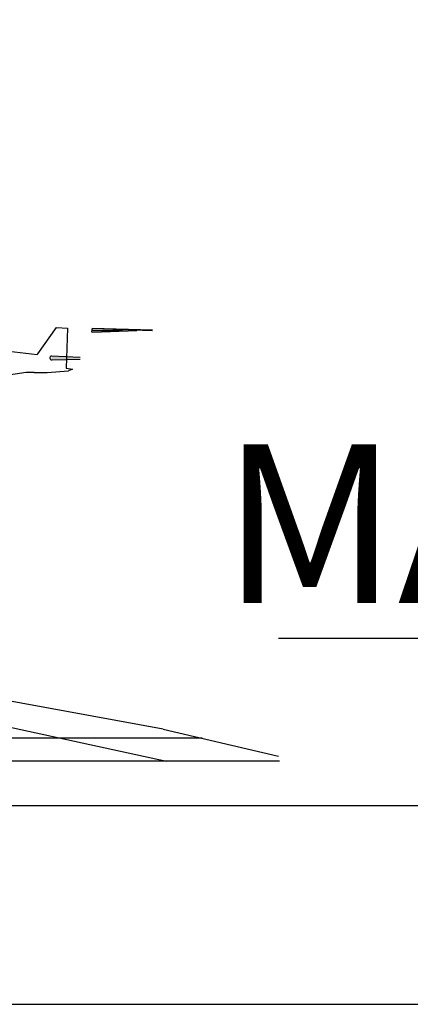
# Model space of a CAD drawing. Extents: x 362294 to 365494, y 1032371 to 1035529.
# Drawn here: x 365170 to 365219, y 1032579 to 1032703 of the extents above; entities that cross this region are included whole.
import ezdxf

# ---------------------------------------------------------------- set-up
doc = ezdxf.new("R2010")
doc.units = 0
doc.header["$LTSCALE"] = 25
doc.header["$MEASUREMENT"] = 0
for name, color, linetype in [('1', 1, 'CONTINUOUS'), ('4', 33, 'CONTINUOUS'), ('7', 7, 'CONTINUOUS'), ('9', 9, 'CONTINUOUS'), ('CLIP', 7, 'CONTINUOUS'), ('GRIDTXT', 7, 'CONTINUOUS')]:
    doc.layers.add(name, color=color, linetype=linetype)
doc.styles.add('ROMANT', font='COMPLEX', dxfattribs={"height": 0.2})

# ---------------------------------------------------------------- blocks, each defined once
blk = doc.blocks.new('FITB')
at = {"layer": 'GRIDTXT', "color": 5}
blk.add_lwpolyline([(-3100, 50), (-3100, 2950), (-50, 2950), (-50, 50)], close=True, dxfattribs=at)
at = {"layer": 'GRIDTXT', "color": 4}
blk.add_lwpolyline([(-3075, 75), (-3075, 2925), (-75, 2925), (-75, 75)], close=True, dxfattribs=at)

msp = doc.modelspace()

# ---------------------------------------------------------------- linework, layer by layer
at = {"layer": '4'}
for p, q in [((365172.01, 1032660.99), (365174.38, 1032664.28)), ((365174.38, 1032664.28), (365175.74, 1032664.21)), ((365175.74, 1032664.21), (365175.59, 1032659.19)), ((365178.87, 1032664.19), (365186.44, 1032663.98)), ((365178.92, 1032664.16), (365186.47, 1032663.92)), ((365155.83, 1032662.77), (365171.91, 1032660.91)), ((365172.01, 1032660.99), (365171.91, 1032660.91)), ((365173.72, 1032660.72), (365177.35, 1032660.56)), ((365173.75, 1032660.21), (365177.35, 1032660.29)), ((365170.53, 1032658.61), (365152.09, 1032655.9)), ((365171.57, 1032658.61), (365170.53, 1032658.61)), ((365171.57, 1032658.61), (365173.19, 1032658.61)), ((365173.19, 1032658.61), (365175.88, 1032658.83)), ((365175.59, 1032659.19), (365176.39, 1032659.05)), ((365176.39, 1032659.05), (365175.88, 1032658.83)), ((365187.81, 1032613.68), (365126.83, 1032624.86)), ((365188.22, 1032609.6), (365119.85, 1032624.46)), ((365187.81, 1032613.68), (365202.34, 1032610.3)), ((365037.55, 1032612.6), (365192.69, 1032612.6)), ((365046.28, 1032609.69), (365202.44, 1032609.69))]:
    msp.add_line(p, q, dxfattribs=at)
msp.add_arc((365173.78, 1032660.47), 0.26, 102.5304, 275.6595, dxfattribs=at)
msp.add_solid([(365173.75, 1032660.72), (365177.35, 1032660.56), (365173.72, 1032660.21), (365177.33, 1032660.29)], dxfattribs=at)
at = {"layer": '7'}
msp.add_lwpolyline([(365202.3, 1032625.14), (365416.28, 1032625.14)], dxfattribs=at)
at = {"layer": '9'}
for p, q in [((365178.87, 1032664.19), (365178.77, 1032663.76)), ((365178.77, 1032663.76), (365178.94, 1032663.69)), ((365178.94, 1032663.69), (365184.5, 1032663.92)), ((365178.94, 1032663.92), (365182.68, 1032663.92))]:
    msp.add_line(p, q, dxfattribs=at)

# ---------------------------------------------------------------- block references
at = {"layer": 'CLIP'}
msp.add_blockref('FITB', (365494.39, 1032529.02), dxfattribs=at)

# ---------------------------------------------------------------- texts
at = {"layer": '1', "style": 'ROMANT'}
msp.add_text('MAPPING INC.', height=20, dxfattribs=at).set_placement((365195.19, 1032629.59))

doc.saveas('drawing.dxf')
